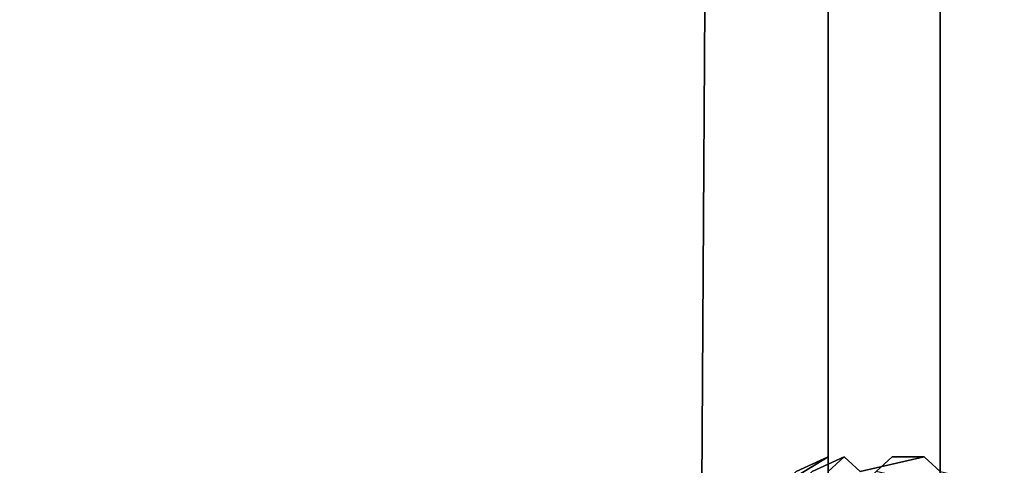
# Model space of a CAD drawing. Units: millimetres. Extents: x 51201 to 59208, y -4591 to 5526.
# Drawn here: x 54536 to 54855, y 1670 to 1814 of the extents above; entities that cross this region are included whole.
import ezdxf

# ---------------------------------------------------------------- set-up
doc = ezdxf.new("R2010")
doc.units = ezdxf.units.MM
doc.layers.add('BALKWOOD CWPg169.155', color=250, linetype='Continuous', lineweight=25)
doc.layers.add('МАФЫ НАШИ', color=250, linetype='Continuous', lineweight=25)

# ---------------------------------------------------------------- blocks, each defined once
blk = doc.blocks.new('еьолбд')
at = {"layer": 'BALKWOOD CWPg169.155', "color": 18}
for points in [[(53332.08, 2404.98), (53332.08, 1576.8), (54246.42, 1576.8), (54251.21, 2404.98)], [(53332.08, 1576.8), (53332.08, 2404.98), (53332.08, 1576.8), (53332.08, 2404.98), (54251.21, 2404.98), (54246.42, 1576.8)], [(53332.08, 2404.98), (53332.08, 1576.8), (54246.42, 1576.8), (54251.21, 2404.98)], [(53332.08, 1576.8), (53332.08, 2404.98), (53332.08, 1576.8), (53332.08, 2404.98), (54251.21, 2404.98), (54246.42, 1576.8)], [(54284.72, 2357.1), (54284.72, 2381.04), (54284.72, 1581.59), (54284.72, 1562.44)], [(54284.72, 1581.59), (54284.72, 2381.04), (54318.23, 2381.04), (54318.23, 1581.59)], [(54318.23, 2381.04), (54318.23, 1581.59), (54318.23, 1562.44), (54318.23, 2357.1), (54284.72, 2357.1), (54284.72, 1562.44), (54318.23, 1562.44), (54318.23, 2357.1)], [(54284.72, 2357.1), (54284.72, 2381.04), (54284.72, 1581.59), (54284.72, 1562.44)], [(54284.72, 1581.59), (54284.72, 2381.04), (54318.23, 2381.04), (54318.23, 1581.59)], [(54318.23, 2381.04), (54318.23, 1581.59), (54318.23, 1562.44), (54318.23, 2357.1), (54284.72, 2357.1), (54284.72, 1562.44), (54318.23, 1562.44), (54318.23, 2357.1)], [(54284.72, 2347.53), (54284.72, 1610.31), (54318.23, 1610.31), (54318.23, 2347.53), (54318.23, 2366.68), (54284.72, 2366.68), (54284.72, 2347.53), (54318.23, 2347.53)], [(54318.23, 2366.68), (54318.23, 1634.25), (54284.72, 1634.25), (54284.72, 2366.68)], [(54284.72, 1634.25), (54284.72, 1610.31), (54284.72, 2347.53), (54284.72, 2366.68)], [(54284.72, 2347.53), (54284.72, 1610.31), (54318.23, 1610.31), (54318.23, 2347.53), (54318.23, 2366.68), (54284.72, 2366.68), (54284.72, 2347.53), (54318.23, 2347.53)], [(54318.23, 2366.68), (54318.23, 1634.25), (54284.72, 1634.25), (54284.72, 2366.68)], [(54284.72, 1634.25), (54284.72, 1610.31), (54284.72, 2347.53), (54284.72, 2366.68)], [(54318.23, 1610.31), (54318.23, 1634.25), (54318.23, 2366.68), (54318.23, 2347.53)], [(54318.23, 1610.31), (54318.23, 1634.25), (54318.23, 2366.68), (54318.23, 2347.53)], [(54284.72, 2333.17), (54284.72, 1557.65), (54318.23, 1557.65), (54318.23, 2333.17), (54318.23, 2357.1), (54284.72, 2357.1), (54284.72, 2333.17), (54318.23, 2333.17)], [(54318.23, 2357.1), (54318.23, 1581.59), (54284.72, 1581.59), (54284.72, 2357.1)], [(54318.23, 1581.59), (54318.23, 1562.44), (54284.72, 1562.44), (54284.72, 1581.59), (54284.72, 1557.65), (54284.72, 2333.17), (54284.72, 2357.1), (54284.72, 1581.59)], [(54284.72, 2333.17), (54284.72, 1557.65), (54318.23, 1557.65), (54318.23, 2333.17), (54318.23, 2357.1), (54284.72, 2357.1), (54284.72, 2333.17), (54318.23, 2333.17)], [(54318.23, 2357.1), (54318.23, 1581.59), (54284.72, 1581.59), (54284.72, 2357.1)], [(54318.23, 1581.59), (54318.23, 1562.44), (54284.72, 1562.44), (54284.72, 1581.59), (54284.72, 1557.65), (54284.72, 2333.17), (54284.72, 2357.1), (54284.72, 1581.59)], [(54318.23, 1557.65), (54318.23, 1581.59), (54318.23, 2357.1), (54318.23, 2333.17)], [(54318.23, 1557.65), (54318.23, 1581.59), (54318.23, 2357.1), (54318.23, 2333.17)], [(54265.57, 1658.18), (54265.57, 1653.39), (54251.21, 1648.61), (54256, 1658.18), (54265.57, 1662.97), (54270.36, 1662.97), (54284.72, 1672.54), (54275.15, 1667.76)], [(54265.57, 1658.18), (54265.57, 1653.39), (54251.21, 1648.61), (54256, 1658.18), (54265.57, 1662.97), (54270.36, 1662.97), (54284.72, 1672.54), (54275.15, 1667.76)], [(54284.72, 1672.54), (54284.72, 1667.76), (54289.51, 1672.54), (54279.93, 1667.76), (54275.15, 1662.97), (54270.36, 1658.18), (54265.57, 1658.18), (54275.15, 1667.76)], [(54284.72, 1672.54), (54284.72, 1667.76), (54289.51, 1672.54), (54279.93, 1667.76), (54275.15, 1662.97), (54270.36, 1658.18), (54265.57, 1658.18), (54275.15, 1667.76)], [(54289.51, 1672.54), (54294.29, 1667.76), (54313.44, 1672.54), (54303.87, 1672.54), (54299.08, 1667.76), (54294.29, 1662.97), (54275.15, 1662.97), (54279.93, 1667.76)], [(54289.51, 1672.54), (54294.29, 1667.76), (54313.44, 1672.54), (54303.87, 1672.54), (54299.08, 1667.76), (54294.29, 1662.97), (54275.15, 1662.97), (54279.93, 1667.76)], [(54313.44, 1672.54), (54318.23, 1667.76), (54337.38, 1662.97), (54327.8, 1662.97), (54323.02, 1658.18), (54318.23, 1662.97), (54299.08, 1667.76), (54303.87, 1672.54)], [(54313.44, 1672.54), (54318.23, 1667.76), (54337.38, 1662.97), (54327.8, 1662.97), (54323.02, 1658.18), (54318.23, 1662.97), (54299.08, 1667.76), (54303.87, 1672.54)]]:
    blk.add_lwpolyline(points, close=True, dxfattribs=at)
for points in [[(54246.42, 1576.8), (54251.21, 2404.98), (54246.42, 1576.8)], [(54246.42, 1576.8), (54251.21, 2404.98), (54246.42, 1576.8)], [(54318.23, 1667.76), (54313.44, 1672.54), (54294.29, 1667.76), (54289.51, 1672.54), (54284.72, 1667.76), (54284.72, 1672.54), (54270.36, 1662.97)], [(54284.72, 1667.76), (54284.72, 1672.54), (54270.36, 1662.97)], [(54318.23, 1667.76), (54313.44, 1672.54), (54294.29, 1667.76), (54289.51, 1672.54), (54284.72, 1667.76)]]:
    blk.add_lwpolyline(points, dxfattribs=at)
blk = doc.blocks.new('илон')
at = {"layer": 'МАФЫ НАШИ', "xscale": 1.081315}
blk.add_blockref('еьолбд', (-3901.18, 0), dxfattribs=at)

msp = doc.modelspace()

# ---------------------------------------------------------------- block references
at = {"layer": 'МАФЫ НАШИ'}
msp.add_blockref('илон', (0, 0), dxfattribs=at)

doc.saveas('drawing.dxf')
